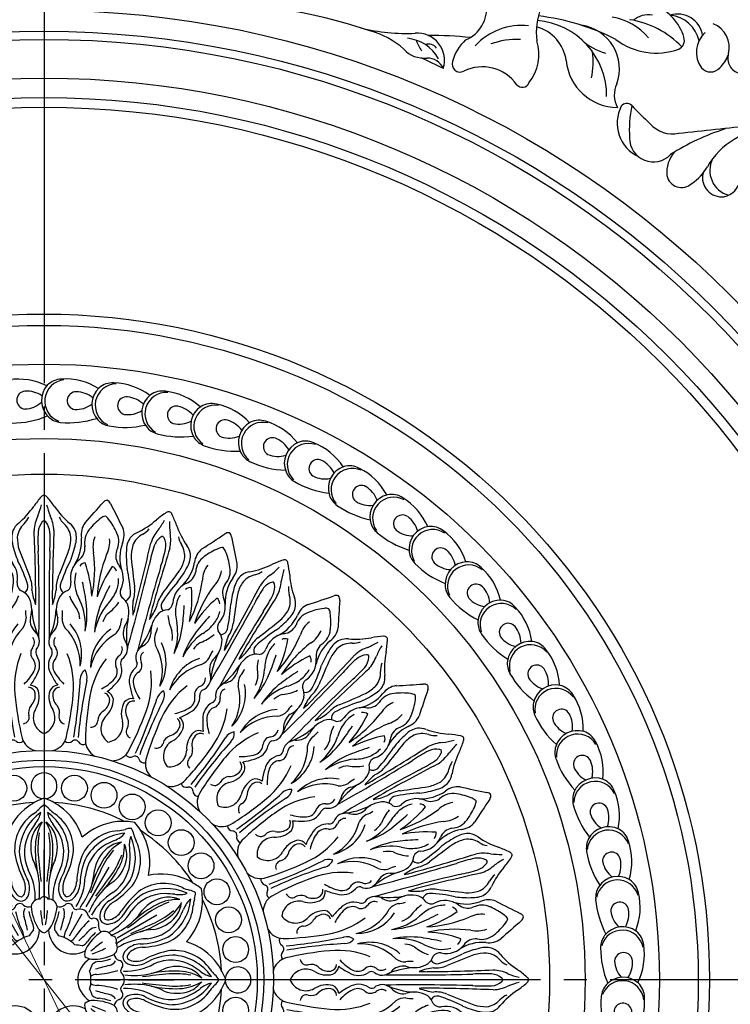
# Model space of a CAD drawing. Units: millimetres. Extents: x 2119 to 7465, y 2928 to 5448.
# Drawn here: x 4786 to 5006, y 4264 to 4569 of the extents above; entities that cross this region are included whole.
import ezdxf

# ---------------------------------------------------------------- set-up
doc = ezdxf.new("R2010")
doc.units = ezdxf.units.MM
doc.linetypes.add('DOT', pattern=[6.35, 0, -6.35])
doc.linetypes.add('JIS_08_15', pattern=[17.25, 15, -0.75, 0.75, -0.75])
for name, color, linetype in [('A-04.尺寸標註', 4, 'Continuous'), ('H-06.木作(細線)', 8, 'Continuous'), ('H-08.木作(細線)', 8, 'Continuous')]:
    doc.layers.add(name, color=color, linetype=linetype)
doc.layers.add('HK detail1', color=8, linetype='Continuous', lineweight=13)
doc.styles.get("Standard").update_dxf_attribs({"font": 'arial.ttf'})
doc.styles.add('新細明體', font='PMingLiU.ttf')
doc.dimstyles.new('6', dxfattribs={"dimtxt": 15, "dimasz": 4.5, "dimexe": 3, "dimexo": 3, "dimgap": 1.8, "dimtad": 2, "dimdec": 0, "dimtxsty": '新細明體', "dimblk": 'ARCHTICK', "dimcen": 5, "dimclrd": 8, "dimclre": 8, "dimclrt": 4, "dimadec": 0, "dimazin": 0, "dimtfac": 1, "dimtdec": 0, "dimtix": 1, "dimtmove": 2, "dimatfit": 3, "dimldrblk": 'OPEN90', "dimfxl": 1.25, "dimlwd": 9, "dimlwe": 9, "dimarcsym": 0})

# ---------------------------------------------------------------- blocks, each defined once
blk = doc.blocks.new('_ArchTick')
at = {"color": 0, "linetype": 'ByBlock', "const_width": 0.15}
blk.add_lwpolyline([(-0.5, -0.5), (0.5, 0.5)], dxfattribs=at)
blk = doc.blocks.new('*D57')
at = {"layer": 'A-04.尺寸標註', "color": 8, "lineweight": 9, "ltscale": 0.6, "transparency": 16777216}
for p, q in [((4455.32, 4978.75), (4465.65, 4957.13)), ((5131.25, 3564.34), (4491, 4904.09))]:
    blk.add_line(p, q, dxfattribs=at)
at = {"layer": 'DEFPOINTS', "color": 0, "ltscale": 0.6, "transparency": 16777216}
for p in [(4455.32, 4978.75), (5131.25, 3564.34)]:
    blk.add_point(p, dxfattribs=at)
at = {"layer": 'A-04.尺寸標註', "color": 8, "lineweight": 9, "ltscale": 0.6, "transparency": 16777216, "xscale": 4.5, "yscale": 4.5, "zscale": 4.5}
for p, rotation in [((4455.32, 4978.75), 115.5424103717825), ((5131.25, 3564.34), 295.5424103717825)]:
    blk.add_blockref('_ArchTick', p, dxfattribs=dict(at, rotation=rotation))
at = {"layer": 'A-04.尺寸標註', "color": 4, "ltscale": 0.6, "transparency": 16777216, "insert": (4478.33, 4930.61), "char_height": 15, "attachment_point": 5, "rotation": 295.5424, "style": '新細明體'}
blk.add_mtext('∅1568', dxfattribs=at)
blk = doc.blocks.new('_Open90')
at = {"color": 0, "linetype": 'ByBlock', "lineweight": -2}
for p, q in [((0, 0), (-1, 0)), ((-0.5, 0.5), (0, 0)), ((0, 0), (-0.5, -0.5))]:
    blk.add_line(p, q, dxfattribs=at)
blk = doc.blocks.new('*D56')
at = {"layer": 'A-04.尺寸標註', "color": 8, "lineweight": 9, "ltscale": 0.6, "transparency": 16777216}
for p, q in [((4606.72, 4506.48), (4626.9, 4481.07)), ((4979.84, 4036.61), (4657.31, 4442.77))]:
    blk.add_line(p, q, dxfattribs=at)
at = {"layer": 'DEFPOINTS', "color": 0, "ltscale": 0.6, "transparency": 16777216}
for p in [(4606.72, 4506.48), (4979.84, 4036.61)]:
    blk.add_point(p, dxfattribs=at)
at = {"layer": 'A-04.尺寸標註', "color": 8, "lineweight": 9, "ltscale": 0.6, "transparency": 16777216, "xscale": 4.5, "yscale": 4.5, "zscale": 4.5}
for p, rotation in [((4606.72, 4506.48), 128.4529132062042), ((4979.84, 4036.61), 308.4529132062041)]:
    blk.add_blockref('_ArchTick', p, dxfattribs=dict(at, rotation=rotation))
at = {"layer": 'A-04.尺寸標註', "color": 4, "ltscale": 0.6, "transparency": 16777216, "insert": (4642.1, 4461.92), "char_height": 15, "attachment_point": 5, "rotation": 308.4529, "style": '新細明體'}
blk.add_mtext('∅600', dxfattribs=at)
blk = doc.blocks.new('*U44')
at = {"layer": 'H-08.木作(細線)'}
for centre, radius, start, end in [((-0.66, -0.08), 6.59, 95.7036, 249.8178), ((-1.93, 0.36), 6.38, 91.2607, 135.585), ((-0.9, -12.64), 19.42, 58.1355, 93.452), ((-1.26, 0.11), 7.03, 137.8708, 227.4108), ((2.47, 0.06), 2.77, 89.3424, 260.4198), ((2.17, -5.87), 8.72, 51.3624, 87.7747), ((2.44, 5.25), 7.93, 266.9086, 307.8489), ((-1.7, -0.13), 6.56, 228.8424, 264.2363), ((0.14, 21.1), 27.87, 264.8391, 288.0123)]:
    blk.add_arc(centre, radius, start, end, dxfattribs=at)
blk = doc.blocks.new('*U45')
at = {"layer": 'H-08.木作(細線)', "color": 0, "linetype": 'ByBlock', "lineweight": -2, "transparency": 16777216}
for p, rotation in [((93276.4, 80739.68), 4.999999999999918), ((93307.63, 80738.37), 355), ((93323.04, 80735.68), 350.0000000000001), ((93338.16, 80731.66), 345), ((93352.86, 80726.34), 340), ((93367.05, 80719.76), 335), ((93380.61, 80711.96), 330.0000000000001), ((93393.44, 80703.01), 325), ((93405.45, 80692.98), 320), ((93416.53, 80681.94), 315.0000000000001), ((93426.6, 80669.98), 310.0000000000001), ((93435.6, 80657.18), 305), ((93443.45, 80643.65), 300.0000000000001), ((93450.08, 80629.48), 295), ((93455.46, 80614.8), 290), ((93459.54, 80599.69), 285.0000000000001), ((93462.28, 80584.29), 280.0000000000001), ((93463.67, 80568.71), 274.9999999999999), ((93463.7, 80553.07), 270)]:
    blk.add_blockref('*U44', p, dxfattribs=dict(at, rotation=rotation))
blk.add_blockref('*U44', (93292.04, 80739.71), dxfattribs=at)
blk = doc.blocks.new('*U47')
at = {"layer": 'H-08.木作(細線)'}
for centre, radius, start, end in [((-19.55, 39.09), 1.28, 37.6616, 83.7736), ((-46.88, 15.11), 37.64, 35.393, 41.1364), ((12.86, 45.7), 32.54, 194.7184, 201.091), ((5.4, 51.47), 26.04, 213.9818, 229.624), ((-320.92, 316.84), 424.22, 317.7892, 318.9285), ((0.55, 36.7), 2.19, 100.9189, 139.3552), ((-0.82, 36.88), 2.19, 25.6448, 64.0811), ((382.21, 224.27), 424.22, 206.0715, 207.2108), ((-28.08, 28.86), 11.75, 2.8779, 25.8674), ((-8.63, 36.42), 6.72, 204.7279, 226.9783), ((0.17, 30.89), 3.1, 102.6488, 129.8405), ((-1.95, 31.17), 3.1, 35.1595, 62.3512), ((39.41, 3.75), 37.64, 123.8636, 129.607), ((19.21, 33.99), 1.28, 81.2264, 127.3384), ((-19.71, 31.34), 1.14, 42.7981, 74.5908), ((-23.35, 28.44), 5.79, 4.9963, 39.3719), ((-17.67, 26.66), 6.59, 6.4899, 47.4532), ((-15.48, 26.74), 6.32, 25.4401, 50.5844), ((-1.74, 28.15), 6.19, 143.53, 188.6668), ((10.88, 16.79), 20.81, 127.6138, 141.619), ((-15.95, 20.32), 20.81, 23.381, 37.3862), ((-1.68, 52.4), 26.04, 295.376, 311.0182), ((-10.38, 48.76), 32.54, 323.909, 330.2816), ((-68.26, 26.41), 50.74, 356.2296, 2.8563), ((662.88, 1.9), 679.78, 177.67748, 179.40226), ((-16.21, 27.16), 6.83, 344.2635, 19.7051), ((-0.88, 25.79), 6, 139.2841, 192.7716), ((4.08, 24.36), 8.35, 158.3753, 192.806), ((-2.26, 25.97), 6, 332.2284, 25.7159), ((-0.82, 28.03), 6.19, 336.3332, 21.47), ((12.09, 23.11), 6.32, 114.4156, 139.5599), ((14.18, 22.46), 6.59, 117.5468, 158.5101), ((7.98, 34.24), 6.72, 298.0217, 320.2721), ((24.81, 21.9), 11.75, 139.1326, 162.1221), ((20.13, 22.72), 5.79, 125.6281, 160.0037), ((17.36, 26.46), 1.14, 90.4092, 122.2019), ((-23.75, 27.19), 12.63, 342.8071, 0.9743), ((-38.77, 31.67), 29.83, 336.9169, 347.6741), ((-21.12, 26.12), 13.31, 327.7205, 4.7438), ((-11.53, 24.13), 4.8, 307.0055, 3.9726), ((-7.43, 25.88), 8.35, 332.194, 6.6247), ((17.38, 21.05), 13.31, 160.2562, 197.2795), ((12.9, 23.32), 6.83, 145.2949, 180.7365), ((20.2, 21.4), 12.63, 164.0257, 182.1929), ((-649.59, 174.69), 679.78, 345.59774, 347.32252), ((62.98, 9.14), 50.74, 162.1437, 168.7704), ((624.41, 5.39), 642.28, 178.42189, 180.82268), ((-339.33, 148.65), 350.74, 337.6243, 339.0873), ((-44.41, 17.42), 40.67, 348.261, 7.1841), ((37.62, 6.63), 40.67, 157.8159, 176.739), ((7.59, 21.62), 4.8, 161.0274, 217.9945), ((35.86, 21.85), 29.83, 177.3259, 188.0831), ((33.76, -2.88), 50.56, 153.1177, 162.2132), ((-4.16, 14.82), 7.08, 129.2265, 192.1507), ((-6.4, 17.1), 2.34, 97.2119, 146.8353), ((-42.48, 6.73), 37.96, 3.6518, 19.531), ((32.99, -3.2), 37.96, 145.469, 161.3482), ((0.82, 16.15), 2.34, 18.1647, 67.7881), ((-1.93, 14.52), 7.08, 332.8493, 35.7735), ((-611.52, 168.1), 642.28, 344.17732, 346.57811), ((356.45, 57.05), 350.74, 185.9127, 187.3757), ((-0.99, 13.64), 8.97, 162.7713, 187.8797), ((-43.14, 7.24), 50.56, 2.7868, 11.8823), ((-6.69, 11.67), 8.99, 157.3814, 184.6216), ((-12.12, 12.13), 2.3, 169.1224, 236.7771), ((-13.68, 12.94), 2.63, 308.0612, 8.4091), ((2.95, 14.14), 12.94, 187.6774, 209.4146), ((-101.24, -7.06), 95.97, 8.556, 12.348), ((86.18, -31.73), 95.97, 152.652, 156.444), ((-5.3, 14.21), 8.97, 337.1203, 2.2287), ((-33.79, 13.25), 18.28, 338.4144, 352.7454), ((-7.58, 4.99), 8.03, 148.673, 198.7369), ((-10.59, 6.31), 4.79, 107.8851, 143.401), ((1.49, 13.89), 13.84, 199.5773, 219.7194), ((-8.97, 15.71), 12.94, 315.5854, 337.3226), ((6.78, 10.25), 2.63, 156.5909, 216.9388), ((5.06, 9.87), 2.3, 288.2229, 355.8776), ((-0.3, 10.83), 8.99, 340.3784, 7.6186), ((79.63, 10.49), 96.5, 180.8904, 182.354), ((-25.06, -0.03), 18.47, 354.9043, 25.0235), ((-33.48, 3.78), 27.36, 348.5121, 7.2337), ((14.41, -5.23), 18.47, 139.9765, 170.0957), ((23.53, -3.73), 27.36, 157.7663, 176.4879), ((-7.63, 15.09), 13.84, 305.2806, 325.4227), ((2.08, 4.64), 4.79, 21.599, 57.1149), ((-1.17, 4.15), 8.03, 326.2631, 16.327), ((26.28, 5.35), 18.28, 172.2546, 186.5856), ((-40.89, 6.61), 25.33, 335.6524, 356.3361), ((-20.56, 3.9), 6.9, 347.0394, 6.3951), ((-15.59, 1.63), 7.28, 3.6272, 28.0216), ((5.69, -1.17), 7.28, 136.9784, 161.3728), ((-83.98, 32.03), 96.5, 342.646, 344.1096), ((-20.11, 1.63), 4.99, 310.2961, 9.0945), ((-8.39, 2.35), 5.46, 179.9209, 214.4738), ((-22.05, -8.85), 14.27, 344.93, 41.3173), ((11.09, -0.27), 6.9, 158.6049, 177.9606), ((31.42, -2.91), 25.33, 168.6639, 189.3476), ((-14, -4.88), 3.95, 136.8309, 220.8962), ((-23.81, -11.82), 15.56, 357.2616, 45.41), ((9.22, -12.96), 14.27, 123.6827, 180.07), ((10.15, -16.29), 15.56, 119.59, 167.7384), ((-1.08, 1.39), 5.46, 310.5262, 345.0791), ((10.06, -2.35), 4.99, 155.9055, 214.7039), ((-13.91, -5.16), 2.52, 144.6269, 221.2839), ((2.48, -7.05), 3.95, 304.1038, 28.1691), ((-18.7, -8.18), 1.86, 326.741, 22.6882), ((-18.99, -8.84), 3.77, 10.2294, 32.2874), ((-17.97, -8.49), 2.71, 324.33, 6.74), ((-37.06, -18.73), 26.79, 354.7393, 22.0592), ((2.31, -7.29), 2.52, 303.7161, 20.3731), ((-12.52, -12.22), 5.52, 146.8634, 213.1366), ((-13.27, -12.46), 3.46, 136.1959, 206.9548), ((21.16, -26.39), 26.79, 142.9408, 170.2607), ((5.38, -11.56), 2.71, 158.26, 200.67), ((-0.86, -13.76), 5.52, 311.8634, 18.1366), ((6.27, -12.16), 3.77, 132.7126, 154.7706), ((6.16, -11.46), 1.86, 142.3118, 198.259), ((-3.94, -7.63), 13.97, 207.2929, 228.2731), ((-4.33, -16.66), 3.86, 129.5031, 179.0575), ((-9.92, -15.92), 3.86, 345.9425, 35.4969), ((-0.19, -14.18), 3.46, 318.0452, 28.8041), ((2.67, -5.14), 22.24, 207.0118, 216.6073), ((-163.05, -8.02), 155.1, 350.1807, 356.831), ((145.63, -48.66), 155.1, 168.169, 174.8193), ((-7.95, -7.1), 13.97, 296.7269, 317.7071), ((-13.69, -2.99), 22.24, 308.3927, 317.9882), ((-10.72, -22.03), 7.17, 165.0238, 213.3317), ((-14.88, -21.43), 3.04, 95.7432, 155.6569), ((-12.28, -21.54), 4.43, 171.4286, 225.6822), ((-14.47, -21.25), 2.22, 94.19, 170.4125), ((-106.16, -12.47), 96.18, 346.5645, 354.8001), ((-1.3, -22.98), 2.22, 354.5875, 70.81), ((-0.96, -23.26), 3.04, 9.3431, 69.2568), ((89.53, -38.23), 96.18, 170.1999, 178.4355), ((-3.5, -22.69), 4.43, 299.3178, 353.5714), ((-5.13, -22.76), 7.17, 311.6683, 359.9762), ((-21.37, -28.49), 5.3, 291.78, 28.4523), ((-18.12, -26.91), 3.52, 344.5563, 38.722), ((0.75, -29.4), 3.52, 126.278, 180.4437), ((-12.76, -28.33), 2.03, 166.3915, 261.2657), ((-4.79, -29.37), 2.03, 263.7343, 358.6085), ((3.49, -31.77), 5.3, 136.5477, 233.22), ((-18.02, -33.17), 5.65, 283.82, 343.0728), ((-11.85, -34.52), 1.68, 227.2271, 316.698), ((-9.8, -36.68), 1.29, 82.5554, 129.3352), ((-9.81, -36.67), 1.29, 35.6648, 82.4446), ((-7.27, -35.12), 1.68, 208.302, 297.7729), ((-0.97, -35.41), 5.65, 181.9272, 241.18)]:
    blk.add_arc(centre, radius, start, end, dxfattribs=at)
blk = doc.blocks.new('*U43')
at = {"layer": 'H-08.木作(細線)', "color": 0, "linetype": 'ByBlock', "lineweight": -2, "transparency": 16777216}
for p, rotation in [((93274.93, 80671.45), 15), ((93246.56, 80665.18), 30), ((93331.67, 80661.41), 344.9999999999999), ((93356.16, 80645.78), 329.9999999999999), ((93375.78, 80624.34), 314.9999999999999), ((93389.18, 80598.55), 299.9999999999999), ((93395.45, 80570.18), 285), ((93394.16, 80541.15), 269.9999999999999)]:
    blk.add_blockref('*U47', p, dxfattribs=dict(at, rotation=rotation))
blk.add_blockref('*U47', (93303.96, 80670.16), dxfattribs=at)
blk = doc.blocks.new('*U40')
at = {"layer": 'H-08.木作(細線)'}
blk.add_lwpolyline([(-6.59, -10.85), (0.49, 1.42)], dxfattribs=at)
for centre, radius, start, end in [((4.89, -3.29), 18.87, 95.3739, 132.3313), ((4.76, -7.11), 22.67, 80.5448, 94.1463), ((-9.02, 0.85), 22.67, 25.8537, 39.4552), ((4.31, -0.77), 13.51, 94.6474, 155.5492), ((2.54, 22.55), 9.88, 273.9338, 287.0061), ((7.36, 6.89), 6.51, 89.5438, 107.2394), ((1.8, 10.1), 6.51, 12.7606, 30.4562), ((6.72, -3.63), 15.6, 95.1015, 147.3473), ((20, -30.07), 43.6, 114.1735, 118.0477), ((-1.75, 19.44), 10.49, 291.7826, 303.1499), ((-0.13, 16.46), 7.11, 305.3593, 320.2491), ((13.83, 8.4), 7.11, 159.7509, 174.6407), ((-6.99, 4.29), 15.6, 332.6527, 24.8985), ((-3.31, 3.63), 13.51, 324.4508, 25.3526), ((17.77, 13.76), 9.88, 192.9939, 206.0662), ((-5.78, 2.87), 18.87, 347.6687, 24.6261), ((5.98, -2.8), 12.95, 120.0535, 174.4737), ((7.35, -1.58), 11.58, 130.2452, 169.8428), ((24.48, -12.25), 29.52, 140.1796, 153.2457), ((11.42, -3.89), 14.83, 118.7804, 146.8877), ((5.46, 0.06), 9.12, 97.4272, 127.8377), ((-9.57, 8.22), 14.83, 333.1123, 1.2196), ((-3.17, 5.04), 9.12, 352.1623, 22.5728), ((17.22, 8.49), 10.49, 176.8501, 188.2174), ((-36.53, 2.56), 43.6, 1.9523, 5.8265), ((17.81, -4.42), 27.4, 160.2865, 177.3029), ((11.28, -4.09), 19.8, 153.3375, 179.0309), ((29.58, -15.22), 36.23, 147.5763, 161.565), ((-23.34, 15.36), 29.52, 326.7543, 339.8204), ((-5.91, 4.06), 12.95, 305.5263, 359.9465), ((-5.53, 5.86), 11.58, 310.1572, 349.7548), ((-24.26, 1.82), 20.26, 331.8476, 356.1729), ((328.96, -148.67), 363.14, 155.6516, 156.9788), ((-28.46, 18.29), 36.23, 318.435, 332.4237), ((-25.69, -0.95), 18.79, 328.4482, 358.1513), ((13.22, -19.82), 20.26, 123.8271, 148.1524), ((-293.72, 210.83), 363.14, 323.0212, 324.3484), ((-9.67, 8.01), 19.8, 300.9691, 326.6625), ((-15.79, -2.8), 6.23, 316.4171, 356.926), ((-14.91, -3.46), 6.41, 313.966, 357.2962), ((-13.22, 13.49), 27.4, 302.6971, 319.7135), ((-12.58, -6.3), 2.76, 259.2479, 320.196), ((-12.77, -5.74), 2.02, 270.2087, 317.7756), ((-33.97, 7.15), 31.34, 324.4265, 331.6283), ((22.69, -25.56), 31.34, 148.3717, 155.5735), ((11.53, -22.44), 18.79, 121.8487, 151.5518), ((3.97, -14.36), 6.41, 122.7038, 166.034), ((4.98, -14.79), 6.23, 123.074, 163.5829), ((0.34, -13.77), 2.76, 159.804, 220.7521), ((0.93, -13.64), 2.02, 162.2244, 209.7913)]:
    blk.add_arc(centre, radius, start, end, dxfattribs=at)
blk = doc.blocks.new('*U41')
at = {"layer": 'H-08.木作(細線)', "color": 0, "linetype": 'ByBlock', "lineweight": -2, "transparency": 16777216}
for p, rotation in [((93284.84, 80599.37), 30), ((93265.39, 80594.31), 59.99999999999999), ((93318.31, 80579.72), 329.9999999999999), ((93251.08, 80580.21), 89.99999999999997), ((93245.74, 80560.84), 120), ((93323.37, 80560.28), 299.9999999999999), ((93250.8, 80541.4), 150), ((93318.03, 80540.91), 269.9999999999999), ((93303.72, 80526.81), 239.9999999999999), ((93264.9, 80527.09), 180), ((93284.27, 80521.75), 210)]:
    blk.add_blockref('*U40', p, dxfattribs=dict(at, rotation=rotation))
blk.add_blockref('*U40', (93304.21, 80594.03), dxfattribs=at)
blk = doc.blocks.new('*U42')
at = {"layer": 'H-08.木作(細線)'}
blk.add_lwpolyline([(-3.26, -2.86), (0.67, 3.95)], dxfattribs=at)
for centre, radius, start, end in [((-11.08, 7.81), 1.4, 28.6775, 92.1209), ((-9.72, 5.87), 2.62, 7.8544, 92.8526), ((-22.42, 7.44), 15.35, 328.6652, 355.4401), ((-6.3, 8.42), 2.34, 249.6426, 311.6045), ((-3.64, 5.6), 1.54, 15.9621, 135.9307), ((-55.83, 9.44), 46.01, 348.7891, 354.4647), ((-20.15, 6.91), 13.88, 335.2415, 350.5307), ((71.21, -19.37), 79.38, 163.434, 166.6831), ((-8.19, 4.07), 3.41, 346.3124, 27.0736), ((-28.33, 10.37), 26.67, 333.4537, 347.7525), ((-1.14, 6.35), 1.07, 197.978, 280.3584), ((-0.04, 2.55), 2.89, 61.6636, 108.3021), ((-0.19, 2.64), 2.89, 11.6979, 58.3364), ((3.66, 3.58), 1.07, 199.6416, 282.022), ((-4.53, -0.45), 3.39, 152.8682, 190.0568), ((20.73, -17.95), 26.67, 132.2475, 146.5463), ((4.25, 1.04), 1.54, 344.0693, 104.0379), ((8.03, 0.15), 2.34, 168.3955, 230.3574), ((-12.87, 2.2), 4.49, 292.7684, 322.4723), ((-1.78, -0.69), 7.95, 182.3456, 238.5902), ((-16.3, -8.67), 11.38, 30.8254, 42.1427), ((-7.94, -10.03), 7.32, 56.3455, 78.9223), ((-1.88, -3.05), 3, 149.7966, 186.3245), ((-54.79, 53.38), 79.38, 313.3169, 316.566), ((15.24, -14.3), 15.35, 124.5599, 151.3348), ((13.65, -12.6), 13.88, 129.4693, 144.7585), ((5.21, -3.66), 3.41, 92.9264, 133.6876), ((7.52, -4.09), 2.62, 27.1474, 112.1456), ((9.89, -4.29), 1.4, 27.8791, 91.3225), ((-7.13, -10.5), 7.32, 41.0777, 63.6545), ((-4.12, -1.76), 3, 293.6755, 330.2034), ((-1.78, -17.06), 11.38, 77.8573, 89.1746), ((-0.54, -2.75), 3.39, 289.9432, 327.1318), ((33.67, -42.23), 46.01, 125.5353, 131.2109), ((-2.12, -0.5), 7.95, 241.4098, 297.6544), ((5.92, -8.65), 4.49, 157.5277, 187.2316)]:
    blk.add_arc(centre, radius, start, end, dxfattribs=at)
blk = doc.blocks.new('*U46')
at = {"layer": 'H-08.木作(細線)', "color": 0, "linetype": 'ByBlock', "lineweight": -2, "transparency": 16777216}
for p, rotation in [((93275.84, 80578.44), 59.99999999999999), ((93264.71, 80561.95), 120), ((93304.4, 80559.16), 299.9999999999999), ((93293.27, 80542.68), 239.9999999999999), ((93273.43, 80544.07), 180)]:
    blk.add_blockref('*U42', p, dxfattribs=dict(at, rotation=rotation))
blk.add_blockref('*U42', (93295.69, 80577.05), dxfattribs=at)
blk = doc.blocks.new('logo')
at = {"layer": 'HK detail1'}
h = blk.add_hatch(color=256, dxfattribs=at)
edge = h.paths.add_edge_path()
edge.add_ellipse((0, 1), major_axis=(0.323, 0.566), ratio=0.6591106, start_angle=263.85756, end_angle=429.82505)
edge.add_arc((0, 1), 0.399, 258.99674, 261.058)
edge.add_ellipse((0, 1), major_axis=(0.314, 0.551), ratio=0.6598378, start_angle=263.24299, end_angle=428.51951, ccw=False)
edge.add_arc((0, 0), 0.0433, 263.99618, 282.4455)
edge = h.paths.add_edge_path()
edge.add_ellipse((0, 1), major_axis=(0.314, 0.551), ratio=0.6598378, start_angle=70.27444, end_angle=262.83939, ccw=False)
edge.add_arc((0, 1), 0.237, 245.23231, 248.25565, ccw=False)
edge.add_ellipse((0, 1), major_axis=(0.323, 0.566), ratio=0.6591106, start_angle=71.19986, end_angle=263.58748)
edge.add_arc((0, 0), 0.0389, 266.46583, 288.3928, ccw=False)
edge = h.paths.add_edge_path(flags=17)
edge.add_line((0, 1), (0, 1))
edge.add_arc((0, 1), 0.399, 261.058, 296.46993, ccw=False)
edge.add_ellipse((0, 1), major_axis=(0.314, 0.551), ratio=0.6598378, start_angle=68.51951, end_angle=70.27444)
edge.add_arc((0, 1), 0.237, 248.25565, 287.73285)
edge.add_arc((0, 1), 0.155, 119.27349, 139.70057)
edge.add_arc((0, 1), 0.526, 137.2638, 146.32964)
edge.add_arc((1, 0), 0.794, 150.49544, 153.13315)
edge.add_arc((0, 0), 0.799, 100.81859, 103.20768, ccw=False)
edge.add_arc((0, 1), 0.325, 138.92308, 148.89478, ccw=False)
edge.add_arc((1, 0), 0.758, 124.46569, 138.40018, ccw=False)
edge = h.paths.add_edge_path()
edge.add_arc((0, 1), 0.237, 233.35956, 245.23231)
edge.add_ellipse((0, 1), major_axis=(0.323, 0.566), ratio=0.6591106, start_angle=69.82505, end_angle=71.19986, ccw=False)
edge.add_arc((0, 1), 0.399, 251.19228, 258.99674, ccw=False)
h.paths.add_polyline_path([(0, 1, -0.0218591), (0, 1, -0.0049549), (0, 1, 0.0129666), (0, 1, 0.2233168), (0, 1, 0.4252427), (0, 1, 0.3932468), (0, 1, -0.0845581), (0, 1, 0.0191943), (0, 1, 0.004726), (0, 1, 0.0211484), (0, 1, -0.0807211), (0, 1, -0.1041126), (0, 1, -0.0948727), (0, 1, -0.2078767), (0, 1, -0.2230344), (0, 1, -0.1686901)], flags=17)
h.paths.add_polyline_path([(0, 1, 0.0885923), (0, 1, 0.1407242), (0, 1, -0.0122718), (0, 1, -0.0415316), (0, 1, 0.0055585), (0, 1, -0.1878741)], flags=17)
h.paths.add_polyline_path([(0, 1, 0.0115915), (0, 1, 0.0568837), (0, 1, -0.2712076), (0, 1, -0.6796774), (0, 1, -0.2900714), (0, 1, -0.1039225), (0, 1, 0.0533485), (0, 1, -0.004508), (0, 1, 0.2206035), (0, 1, -0.0155014), (0, 1, 0.0087683), (0, 1, 0.0295394), (0, 1, 1.0093668)], flags=17)
h.paths.add_polyline_path([(0, 1, -0.008928), (0, 1, -0.3476777), (0, 1, 0.0072705), (0, 1, -0.0356061), (0, 1, 0.0113901), (0, 1, 0.0121005), (0, 1, 0.4616393)], flags=17)
h.paths.add_polyline_path([(0, 1, 0.4331813), (0, 1, 0.0448597), (0, 1, -0.0267833), (0, 1, -0.142026), (0, 1, -0.3074293), (0, 1, -0.953401), (0, 1, 0.069613), (0, 1, 0.0428913), (0, 1, -0.0677194), (0, 1, 0.8933793)], flags=17)
h.paths.add_polyline_path([(0, 1, -0.0092425), (0, 1, -0.0266514), (0, 1, 0.0136837), (0, 1, 0.1743261), (0, 1, 0.3912871), (0, 1, 0.2105547), (0, 1), (0, 1, 0.0013256), (0, 1, -0.0050653), (0, 1, -0.0275282), (0, 1, -0.195292), (0, 1, -0.6592984)], flags=17)
h.paths.add_polyline_path([(0, 1, 0.023127), (0, 1, 0.1846723), (0, 1, 0.0983551), (0, 1, -0.0097877), (0, 1, -0.2404131)], flags=17)
h.paths.add_polyline_path([(0, 1, -0.0020391), (0, 1, 0.0759895), (0, 1, 0.108431), (0, 1, -0.0045524), (0, 1, -0.0283319), (0, 1, -0.123708)], flags=17)
h.paths.add_polyline_path([(0, 1, -0.55173), (0, 1, -0.1897896), (0, 1, -0.0138812), (0, 1, 0.0110391), (0, 1, 0.022162), (0, 1, -0.0109659), (0, 1, -0.0017611), (0, 1, 0.0347443), (0, 1, 0.0861029), (0, 1, 0.5066595), (0, 1, 0.3552052), (0, 1, 0.0934221), (0, 1, 0.0172628), (0, 1, -0.3139096)], flags=17)
h.paths.add_polyline_path([(0, 1, -0.0097018), (0, 1, -0.0049359), (0, 1, -0.0353693), (0, 1, -0.0025867), (0, 1, 0.0144047), (0, 1, -0.0205094)], flags=17)
h.paths.add_polyline_path([(0, 1, -0.0078566), (0, 1, 0.0097018), (0, 1, 0.0205094), (0, 1, 0.0006809), (0, 1, -0.0025881), (0, 0, -0.0137126), (0, 1, -0.0119801)], flags=17)
h.paths.add_polyline_path([(0, 0, -0.036579), (0, 1, 0.0119801), (0, 1, 0.0134109), (0, 0, 0.0010886), (0, 0, 0.0159334), (0, 0, -0.1902026), (0, 0, -0.2661612), (0, 0, -0.2073165), (0, 0, -0.0645931), (0, 0, -0.0010168), (0, 1, -0.0006809), (0, 1, 0.1525378), (0, 0, 0.2302412), (0, 0, 0.2340947), (0, 0, 0.1727169), (0, 0, 0.0281316), (0, 0, -0.0143515), (0, 0, 0.0620161), (0, 0, 0.3494866), (0, 0, 0.3924067), (0, 1, 0.1301077), (0, 1, 0.0018654), (0, 1, -0.0547211), (0, 1, 0.0145932), (0, 1, 0.0078566), (0, 1, -0.01108), (0, 1, -0.1006778), (0, 1, -0.3492029), (0, 1, -0.4024369), (0, 0, -0.0099737), (0, 0, 0.6133721), (0, 0, 0.1757129), (0, 0, -0.0024839), (0, 0, -0.463644), (0, 0, -0.5137677), (0, 0, -0.0750516), (0, 0, 0.007944)], flags=17)
h.paths.add_polyline_path([(0, 0, -0.0620161), (0, 0, -0.0077863), (0, 0, 0.0275725), (0, 0, 0.0582002), (0, 0, 0.2646598), (0, 0, 0.3153275), (0, 0, -0.0258666), (0, 0, -0.3803632), (0, 0, -0.1539545), (0, 0, -0.0908309)], flags=17)
h.paths.add_polyline_path([(0, 0, 0.3364317), (0, 0, 0.0258666), (0, 0, 0.0263944), (0, 0, -0.0259272), (0, 0, -0.1732854), (0, 0, -0.6853148), (0, 0, -0.4910266), (0, 0, -0.0405474), (0, 0, 0.0259272), (0, 0, 0.1396531), (0, 0, 1.0048428)], flags=17)
h.paths.add_polyline_path([(0, 1, 0.143839), (0, 1, 0.0692132), (0, 1, -0.0885923), (0, 1, 0.4046355)], flags=17)
h.paths.add_polyline_path([(0, 1, -0.0162697), (0, 1, -0.0692132), (0, 1, 0.037626), (0, 1, -0.0822128), (0, 1, 0.0043061), (0, 1, 0.0089886), (0, 1, -0.0064736), (0, 1, -0.1369455), (0, 1, 0.054668)], flags=17)
for points in [[(0, 1, 0.0191943), (0, 1, 0.004726), (0, 1, -0.0445868), (0, 1, -0.0762298), (0, 1, -0.2358641), (0, 1, -0.4502975), (0, 1, -0.1686901), (0, 1, -0.0218591), (0, 1, -0.0049549), (0, 1, 0.0129666), (0, 1, 0.2233168), (0, 1, 0.4252427), (0, 1, 0.3932468), (0, 1, -0.0845581)], [(0, 1, -0.2065217), (0, 1, 0.2078767), (0, 1, 0.024305), (0, 1, -0.0433734)], [(0, 1, -0.0110391), (0, 1, -0.0172628), (0, 1, 0.0045524), (0, 1, 0.0025867), (0, 1, 0.0353693)]]:
    blk.add_hatch(color=256, dxfattribs=at).paths.add_polyline_path(points)
h = blk.add_hatch(color=256, dxfattribs=at)
h.paths.add_polyline_path([(0, 1, 0.0415316), (0, 1, 0.0122718), (0, 1, 0.004508), (0, 1, -0.0533485), (0, 1, -0.0568837), (0, 1, 0.008928)])
h.paths.add_polyline_path([(0, 1, -0.0089886), (0, 1, 0.0104248), (0, 1, 0.0049549), (0, 1, -0.0191943)])
h.paths.add_polyline_path([(0, 1, 0.1369455), (0, 1, -0.0087683), (0, 1, 0.0155014)])
h.paths.add_polyline_path([(0, 1, 0.0267833), (0, 1, 0.0266514), (0, 1, -0.023127), (0, 1, -0.0428913)])
h.paths.add_polyline_path([(0, 1, -0.0113901), (0, 1, -0.0983551), (0, 1, 0.0275282), (0, 1, 0.0050653), (0, 1, 0.0020391)])
h = blk.add_hatch(color=256, dxfattribs=at)
edge = h.paths.add_edge_path()
edge.add_ellipse((0, 1), major_axis=(0.314, 0.551), ratio=0.6598378, start_angle=68.51951, end_angle=70.27444, ccw=False)
edge.add_arc((0, 1), 0.399, 258.99674, 261.058, ccw=False)
edge.add_ellipse((0, 1), major_axis=(0.323, 0.566), ratio=0.6591106, start_angle=69.82505, end_angle=71.19986)
edge.add_arc((0, 1), 0.237, 245.23231, 248.25565)
blk.add_line((0, 1), (0, 1), dxfattribs=at)
blk.add_line((0, 1), (0, 1), dxfattribs=at)
at = {"layer": 'HK detail1', "lineweight": 0}
blk.add_line((0, 1), (0, 1), dxfattribs=at)
blk.add_line((0, 1), (0, 1), dxfattribs=at)
at = {"layer": 'HK detail1'}
for points in [[(0, 1, 0.2001721), (0, 1, -0.0669652)], [(0, 1, 0.0027325), (0, 1)], [(0, 1, 0.0608757), (0, 1, 0.1377164), (0, 1, -0.3932468), (0, 1, 79.5784587)], [(0, 1, -0.4252427), (0, 1, -0.2233168), (0, 1, -0.0277034), (0, 1, 0.0822128), (0, 1, -0.037626), (0, 1, -0.143839), (0, 1, -0.8727751)], [(0, 1, 0.0893667), (0, 1, 0.0283974)], [(0, 1, 0.0395779), (0, 1, 0.0211932), (0, 1, 0.7003962)], [(0, 1, 0.0211484), (0, 1, 0.658186)], [(0, 1, -0.4345306), (0, 1, -0.1686901), (0, 1, 0.9091828)], [(0, 1, -0.0563487), (0, 1, 0.0702289), (0, 1, 0.7692455)], [(0, 1, -0.1050134), (0, 1, 0.4046355), (0, 1, 1.7437425)], [(0, 1, 0.2167174), (0, 1, 0.6383266)], [(0, 1, -0.329321), (0, 1, -0.6796774), (0, 1, 0.4158709)], [(0, 1, -0.2900714), (0, 1, -0.5397991), (0, 1, 0.0072705), (0, 1, -1.5147503)], [(0, 1, 0.1878741), (0, 1, 0.7832258)], [(0, 1, -0.0260831), (0, 1, -1.0093668), (0, 1, 0.6247732)], [(0, 1, -0.4169433), (0, 1, 0.8285325)], [(0, 1, -0.5130066), (0, 1, -1.7027541)], [(0, 1, -0.0154658), (0, 1, 0.6080142)], [(0, 1, -0.3386138), (0, 1, -0.6592984), (0, 1, -0.1003158), (0, 1, 0.8933793), (0, 1, 0.4331813), (0, 1, 0.2892992), (0, 1, 0.081086), (0, 1, -0.6847838)], [(0, 1, -0.2105547), (0, 1, -0.3912871), (0, 1, -0.1743261), (0, 1, -0.110406), (0, 1, 0.953401), (0, 1)], [(0, 1, 0.3074293), (0, 1, 0.4464323), (0, 1, 0.1452688), (0, 1, -0.2149794)], [(0, 1, 0.0595359), (0, 1, 0.1897896), (0, 1, 0.55173), (0, 1, 0.3816205), (0, 0, -0.007944), (0, 0, -0.007944)], [(0, 0, -0.0359258), (0, 0, -0.1727169), (0, 0, -0.2340947), (0, 0, -0.2302412), (0, 0, -0.1735902), (0, 1)], [(0, 1, 0.1110489), (0, 1, 0.147976), (0, 1, 0.393525)], [(0, 1, 0.0861029), (0, 1, 0.5066595), (0, 1, 0.3552052), (0, 1, 0.1132694), (0, 1, 0.5831315)], [(0, 1, 0.0169718), (0, 0, -0.1902026), (0, 0, -0.2661612), (0, 0, -0.2909371), (0, 1, 0.2119686)], [(0, 1, -0.0352737), (0, 1, -0.0036265), (0, 1, 0.3894892)], [(0, 1, -0.1301077), (0, 1, -0.3924067), (0, 0, -0.4206191), (0, 0, -0.4206191)], [(0, 1, -0.0230632), (0, 1, -0.1006778), (0, 1, -0.3492029), (0, 1, -0.4024369), (0, 0, -0.2471362)], [(0, 0, -0.1757129), (0, 0, -0.6133721), (0, 0)], [(0, 1, 0.2418021), (0, 1, 0.5759376)], [(0, 0, 0.0099737), (0, 0, 0.0099737)], [(0, 0, 0.0908309), (0, 0, 0.1697045), (0, 0)], [(0, 0, 0.5137677), (0, 0, 0.463644), (0, 0, 0.463644)], [(0, 0, -0.0750516), (0, 0)], [(0, 0, -0.1666619), (0, 0, -0.7073896)]]:
    blk.add_lwpolyline(points, format="xyb", dxfattribs=at)
at = {"layer": 'HK detail1', "lineweight": 0}
for centre, radius, start, end in [((0, 1), 0.0345, 330.44396, 85.99132), ((0, 1), 0.227, 292.23667, 335.222), ((0, 1), 0.581, 283.4362, 286.61732), ((0, 1), 0.187, 179.54831, 182.07819), ((0, 1), 0.256, 281.55387, 286.63221), ((0, 0), 0.406, 108.69584, 111.20893), ((3, -4), 5.41, 114.07039, 114.474), ((0, 1), 0.256, 299.16087, 307.12047), ((0, 1), 0.262, 310.20086, 329.88565), ((0, 1), 0.0613, 327.27994, 74.75788), ((0, 1), 0.137, 82.22764, 160.44886), ((0, 1), 0.581, 279.48024, 283.4362), ((0, 1), 0.187, 109.83802, 179.54831), ((0, 1), 0.136, 244.37576, 335.62597), ((0, 1), 0.0627, 337.30852, 63.01001), ((0, 0), 0.103, 81.5328, 111.18472), ((3, -4), 5.41, 113.64287, 114.07039), ((0, 1), 0.256, 286.63221, 299.16087), ((0, 0), 0.406, 111.20893, 114.55321), ((0, 1), 0.187, 183.20941, 185.00998), ((0, 0), 0.577, 112.99817, 115.53742), ((0, 0), 0.29, 94.03737, 117.03352), ((0, 1), 0.0267, 8.50985, 85.50725), ((0, 1), 0.111, 267.17501, 354.86171), ((0, 0), 0.0251, 327.19937, 93.29452), ((0, 0), 0.0241, 86.75602, 126.61951), ((-1, 0), 1.36, 4.22664, 4.79591), ((-1, 0), 1.36, 3.67682, 5.49741), ((0, 1), 0.187, 185.00998, 193.38953), ((0, 0), 0.577, 115.53742, 118.28294), ((0, 0), 0.281, 122.37402, 125.44738), ((0, 0), 0.273, 124.97613, 186.87898), ((0, 0), 0.545, 7.54291, 8.14878), ((1, 1), 0.32, 186.78971, 186.94575), ((0, 0), 0.329, 122.09656, 156.78822), ((0, 2), 0.875, 285.31087, 288.86325), ((0, 0), 0.462, 102.25666, 104.26615), ((0, 1), 0.131, 121.80363, 128.57159), ((0, 1), 0.101, 147.82947, 328.89781), ((-1, 1), 0.874, 336.95897, 339.61543), ((0, 1), 0.114, 23.28519, 36.30794), ((0, 1), 0.116, 281.76526, 342.46144), ((0, 1), 0.0664, 143.30478, 280.11702), ((0, 1), 0.11, 60.18609, 124.88983), ((0, 1), 0.114, 36.30794, 60.04003), ((0, 1), 0.116, 342.46144, 354.67645), ((0, 1), 0.286, 163.36783, 164.40097), ((0, 1), 0.131, 40.85046, 90.61205), ((0, 1), 0.13, 31.69606, 41.20895), ((0, 1), 0.131, 38.03812, 40.85046), ((0, 1), 0.286, 163.36783, 164.40097), ((0, 1), 0.116, 342.46144, 354.67645), ((0, 1), 0.114, 23.28519, 36.30794), ((-1, 1), 0.874, 339.61543, 341.66153), ((-1, 1), 0.874, 339.61543, 341.66153), ((0, 1), 0.114, 306.5995, 23.28519), ((2, -3), 4.02, 115.89936, 117.56561), ((0, 1), 0.0383, 297.535, 305.69187), ((0, 1), 0.211, 240.93811, 243.54842), ((-1, 2), 1.97, 292.29143, 295.06453), ((0, 1), 0.13, 292.57645, 31.69606), ((-1, 2), 1.97, 291.82411, 292.29143), ((0, 1), 0.155, 239.21941, 256.60152), ((0, 1), 0.321, 258.87005, 283.6239), ((1, 1), 0.32, 182.44531, 183.48862), ((0, 1), 0.581, 272.98878, 279.48024), ((0, 1), 0.211, 243.54842, 271.75689), ((0, 0), 0.406, 114.55321, 116.77663), ((0, 1), 0.187, 182.07819, 183.20941), ((0, 1), 0.256, 273.45121, 281.55387), ((0, 1), 0.321, 283.6239, 284.21674), ((1, 1), 0.32, 183.48862, 186.78971), ((0, 0), 0.329, 117.39682, 122.09656), ((0, 1), 0.0622, 70.67896, 164.3644), ((0, 1), 0.064, 167.09192, 177.36611), ((0, 0), 0.117, 96.28097, 102.41777), ((0, 1), 0.0419, 133.7672, 166.10091), ((0, 1), 0.0367, 83.49639, 151.85224), ((0, 1), 0.0217, 251.39684, 65.93064), ((0, 0), 0.117, 80.35254, 96.28097), ((0, 1), 0.0419, 166.10091, 175.92485), ((0, 0), 0.123, 80.82279, 96.31926), ((0, 1), 0.0353, 243.92629, 51.03406), ((0, 0), 0.123, 96.31926, 101.61865), ((0, 1), 0.064, 183.47272, 225.32498), ((0, 1), 0.0383, 275.06594, 297.535), ((0, 1), 0.211, 238.69501, 240.93811), ((0, 1), 0.0419, 175.92485, 229.9973), ((0, 0), 0.117, 96.28097, 102.41777), ((0, 1), 0.064, 177.36611, 183.47272), ((0, 0), 0.123, 96.31926, 101.61865), ((0, 1), 0.0419, 166.10091, 175.92485), ((0, 1), 0.064, 177.36611, 183.47272), ((0, 0), 0.117, 102.41777, 105.55365), ((0, 1), 0.0386, 98.60463, 138.15974), ((0, 1), 0.027, 151.64247, 237.12153), ((0, 1), 0.0459, 234.58586, 282.14672), ((-1, 2), 1.97, 291.5203, 291.82411), ((0, 1), 0.155, 238.05855, 239.21941), ((0, 1), 0.064, 225.32498, 231.63237), ((0, 1), 0.0383, 230.86464, 275.06594), ((0, 1), 0.0177, 105.75255, 239.33976), ((0, 0), 0.123, 101.61865, 103.73682), ((0, 1), 0.226, 95.64848, 115.89946), ((0, 1), 0.286, 131.32661, 163.36783), ((0, 1), 0.131, 38.03812, 40.85046), ((0, 1), 0.13, 31.69606, 41.20895), ((-1, 1), 0.874, 341.66153, 342.93543), ((0, 1), 0.291, 117.43284, 159.99428), ((0, 1), 0.101, 81.24388, 113.98479), ((0, 1), 0.286, 115.48938, 131.32661), ((0, 1), 0.226, 95.64848, 115.89946), ((0, 1), 0.0392, 258.55019, 346.67021), ((0, 1), 0.226, 115.89946, 119.62788), ((0, 1), 0.286, 115.48938, 131.32661), ((1, 0), 0.935, 112.64858, 121.26776), ((0, 1), 0.618, 283.27444, 302.07394), ((0, 0), 0.799, 99.8317, 100.81859), ((0, 1), 0.325, 148.89478, 150.95476), ((0, 0), 0.462, 104.26615, 105.74977), ((0, 1), 0.131, 90.61205, 121.80363), ((0, 2), 0.875, 288.86325, 301.37978), ((0, 0), 0.799, 100.81859, 103.20768), ((1, 0), 0.794, 153.13315, 154.26871), ((0, 0), 0.462, 105.74977, 110.14825), ((0, 1), 0.325, 148.89478, 150.95476), ((0, 0), 0.462, 105.74977, 110.14825), ((1, 0), 0.794, 154.26871, 155.35183), ((-1, 1), 0.5, 339.92958, 350.14136), ((0, 1), 0.225, 324.21419, 341.65106), ((0, 1), 0.111, 272.2715, 325.35734), ((0, 1), 0.0336, 149.76878, 246.73644), ((0, 1), 0.292, 119.85227, 158.15261), ((0, 0), 0.462, 110.14825, 115.15718), ((1, 0), 0.794, 153.13315, 154.26871), ((0, 0), 0.799, 103.20768, 106.17924), ((0, 1), 0.28, 114.73617, 165.0904), ((0, 1), 0.0374, 171.83477, 263.98385), ((0, 1), 0.146, 267.58444, 353.45274), ((0, 1), 0.325, 150.95476, 170.28805), ((1, 0), 0.758, 124.46569, 138.40018), ((0, 1), 0.399, 251.19228, 296.46993), ((0, 1), 0.155, 119.27349, 139.70057), ((0, 1), 0.526, 137.2638, 146.32964), ((1, 0), 0.794, 150.49544, 153.13315), ((0, 0), 0.799, 100.81859, 103.20768), ((0, 1), 0.325, 138.92308, 148.89478), ((0, 0), 0.113, 165.27667, 167.5624), ((0, 0), 0.0148, 48.98775, 148.48579), ((0, 0), 0.016, 301.30373, 50.07426), ((0, 1), 0.0724, 235.2903, 252.45866), ((0, 0), 0.166, 155.20302, 207.06659), ((1, 0), 0.32, 175.94934, 185.55578), ((0, 1), 0.136, 244.37576, 258.57062), ((1, 0), 0.32, 175.94934, 185.55578), ((0, 0), 0.038, 179.29215, 192.61564), ((0, 0), 0.142, 192.91541, 252.21146), ((0, 0), 0.106, 252.02832, 322.0343), ((0, 0), 0.104, 219.3152, 312.34946), ((0, 0), 0.143, 189.15546, 227.68181), ((0, 0), 0.0389, 177.69163, 252.06991), ((0, 0), 0.0248, 345.86404, 166.41764), ((0, 0), 0.0433, 213.0653, 252.38889), ((0, 0), 0.0192, 85.25049, 222.94417), ((0, 0), 0.0263, 331.25062, 75.8597), ((0, 0), 0.0917, 317.73654, 327.02424), ((0, 0), 0.0433, 252.38889, 295.424), ((0, 0), 0.0389, 252.06991, 306.69195)]:
    blk.add_arc(centre, radius, start, end, dxfattribs=at)
at = {"layer": 'HK detail1'}
for major_axis, ratio in [((0.314, 0.551), 0.6598378), ((0.323, 0.566), 0.6591106)]:
    blk.add_ellipse((0, 1), major_axis=major_axis, ratio=ratio, dxfattribs=at)
at = {"layer": 'HK detail1', "insert": (0, 0), "char_height": 0.0564, "width": 0.764, "attachment_point": 1}
blk.add_mtext('{\\fVerdana|b0|i1|c0|p34;GOODWARE}', dxfattribs=at)
blk = doc.blocks.new('GR-210601')
at = {"layer": 'H-08.木作(細線)'}
for centre, radius in [((0, 0), 300), ((0, 0), 293.5), ((0, 0), 291), ((0, 0), 279), ((0, 0), 273), ((0, 0), 270), ((0, 0), 206), ((0, 0), 202.5), ((0, 0), 190.5), ((0, 0), 167.5), ((0, 0), 156.5), ((0, 0), 71), ((0, 0), 68), ((0, 0), 66), ((-9.39, 59.31), 4), ((9.39, 59.31), 4), ((18.56, 57.11), 4), ((27.26, 53.51), 4), ((35.3, 48.58), 4), ((42.46, 42.46), 4), ((48.58, 35.3), 4), ((53.51, 27.26), 4), ((57.11, 18.56), 4), ((59.31, 9.39), 4), ((59.31, -9.39), 4)]:
    blk.add_circle(centre, radius, dxfattribs=at)
for centre, radius, start, end in [((0, 60.05), 4, 276.9238, 263.0762), ((0, 0), 55, 93.0608, 116.9392), ((0, 0), 55, 63.0608, 86.9392), ((0, 0), 55, 33.0608, 56.9392), ((0, 0), 55, 3.0608, 26.9392), ((60.05, 0), 4, 186.9238, 173.0762), ((0, 0), 55, 333.0608, 356.9392)]:
    blk.add_arc(centre, radius, start, end, dxfattribs=at)
for name in ['*U45', '*U43', '*U41', '*U46']:
    blk.add_blockref(name, (-93284.56, -80560.56), dxfattribs=at)
at = {"layer": 'H-08.木作(細線)', "xscale": 0.002, "yscale": 0.002, "zscale": 0.002}
blk.add_blockref('logo', (84.05, 165.62), dxfattribs=at)
blk = doc.blocks.new('WC-99213')
at = {"color": 8}
for centre, radius, start, end in [((57845.89, 43006.13), 158.18, 71.123, 84.7705), ((57922.23, 43162.65), 10.39, 292.5913, 6.4671), ((57978.73, 43149.91), 14.42, 15.8951, 69.4122), ((57966.33, 43155.52), 18.63, 157.2083, 188.299), ((57940.2, 43091.06), 69.77, 63.0012, 83.3018), ((57967.38, 43141.1), 19.22, 41.0684, 79.7879), ((57981.76, 43153.63), 7.05, 79.8439, 130.1397), ((57990.72, 43153.28), 7.64, 8.4564, 107.452), ((57987.46, 43150.62), 10, 12.3968, 84.4639), ((57943.31, 43138.2), 19.28, 83.8966, 137.3727), ((57944.42, 43144.98), 12.52, 8.293, 74.5368), ((57946.11, 43136.05), 22.99, 359.4168, 85.248), ((57959.69, 43144.31), 13.31, 339.8539, 82.2352), ((57972.04, 43132.13), 27.38, 43.3556, 81.4971), ((57998.51, 43150.7), 7.87, 346.3801, 67.3588), ((57908.04, 43211.99), 56.96, 256.123, 272.8517), ((57890.97, 43132.01), 24.56, 48.0384, 75.6088), ((57911.5, 43146.82), 8.3, 342.781, 94.3234), ((57915.7, 43037.05), 117.35, 84.1515, 90.3879), ((58004.5, 43149.26), 8.08, 131.9794, 215.6058), ((57907.39, 43141.59), 12.01, 28.5159, 84.7214), ((57925.99, 43158.56), 15.85, 200.5391, 213.7119), ((57914.99, 43148.89), 2.91, 34.599, 109.7941), ((57934.98, 43143.18), 13.2, 131.5589, 165.4082), ((57941.64, 43130.62), 22.59, 86.9136, 110.1072), ((57934.08, 43148.77), 14.4, 322.3721, 16.3755), ((57972.79, 43164.75), 16.21, 225.7348, 255.7605), ((57984.13, 43169.22), 20.15, 232.5432, 289.9758), ((57989.9, 43152.91), 2.85, 292.9187, 19.337), ((57913.59, 43155.85), 8.34, 221.9489, 276.0567), ((57940.64, 43146.46), 24.34, 348.2725, 7.0593), ((57995.8, 43152.3), 10.94, 314.9471, 340.0117), ((58010.66, 43147.44), 4.71, 162.6795, 255.3987), ((57880.5, 43070.5), 83.5, 62.2045, 67.3614), ((57914.46, 43142.08), 5.48, 24.6742, 89.8082), ((57924.55, 43145.74), 2.46, 161.9646, 297.336), ((57972.39, 43148.19), 15.64, 185.1333, 270.14), ((57931.33, 43132.18), 12.7, 34.8491, 116.4138), ((58000.73, 43147.07), 3.76, 222.0412, 317.9588), ((57943.44, 43140.89), 2.23, 220.4846, 336.0749), ((57979.35, 43136.33), 7.92, 154.6276, 208.5525)]:
    blk.add_arc(centre, radius, start, end, dxfattribs=at)
blk = doc.blocks.new('WC-99214')
at = {"color": 8}
for centre, radius, start, end in [((57599.34, 41523.85), 23.5, 137.4001, 195.2128), ((54575.85, 43929.33), 3838.62, 321.0978, 321.43855), ((57634.21, 41497.54), 69.78, 152.4878, 167.7936), ((57581.22, 41518.33), 6.6, 327.4169, 33.5845), ((57555.49, 41523.64), 9.1, 265.8871, 327.1246), ((57583.61, 41523), 7.92, 198.3965, 298.7767), ((57563.01, 41513.78), 14.2, 347.2654, 15.9518), ((57582.14, 41518.37), 5.87, 211.3607, 322.2369), ((57546.87, 41512.37), 2.15, 89.1685, 187.2716), ((57550.17, 41629.13), 114.66, 268.3694, 272.3348), ((57582.14, 41538.56), 42.66, 214.3057, 227.7587), ((57558.66, 41512.18), 7.35, 225.0069, 0.9321), ((57575.82, 41514.27), 9.51, 183.0751, 230.455), ((57555.63, 41515.67), 11.45, 198.1478, 289.494), ((57572.28, 41510.76), 4.58, 236.6535, 358.5761)]:
    blk.add_arc(centre, radius, start, end, dxfattribs=at)

msp = doc.modelspace()

# ---------------------------------------------------------------- linework, layer by layer
at = {"color": 7, "linetype": 'DOT', "ltscale": 10}
msp.add_circle((4793.28, 4271.54), 783.81, dxfattribs=at)
at = {"layer": 'H-06.木作(細線)', "color": 3, "linetype": 'JIS_08_15', "ltscale": 9.6}
for p, q in [((4793.28, 5096.92), (4793.28, 3438.22)), ((5609.35, 4271.54), (3984.62, 4271.54))]:
    msp.add_line(p, q, dxfattribs=at)

# ---------------------------------------------------------------- block references
at = {"color": 1, "xscale": 1.017821383286278, "yscale": 1.017821383286278, "zscale": 1.017821383286278}
msp.add_blockref('WC-99213', (-54034.76, -39359.74), dxfattribs=at)
at = {"color": 1, "xscale": 1.006267303363745, "yscale": 1.006267303363745, "zscale": 1.006267303363745, "rotation": 314.9999999999999}
msp.add_blockref('WC-99214', (-65510.81, 15949.71), dxfattribs=at)
at = {"layer": 'H-08.木作(細線)'}
msp.add_blockref('GR-210601', (4793.28, 4271.54), dxfattribs=at)

# ---------------------------------------------------------------- dimensions: what is measured, and where the dimension line sits
at = {"layer": 'A-04.尺寸標註', "color": 8, "ltscale": 0.6}
for p1, p2, picture, middle in [((5131.25, 3564.34), (4455.32, 4978.75), '*D57', (4478.33, 4930.61)), ((4979.84, 4036.61), (4606.72, 4506.48), '*D56', (4642.1, 4461.92))]:
    dim = msp.add_diameter_dim_2p(p1=p1, p2=p2, dimstyle='6', dxfattribs=at)
    dim.commit()
    dim.dimension.update_dxf_attribs({"geometry": picture, "text_midpoint": middle, "dimtype": 163})

doc.saveas('drawing.dxf')
